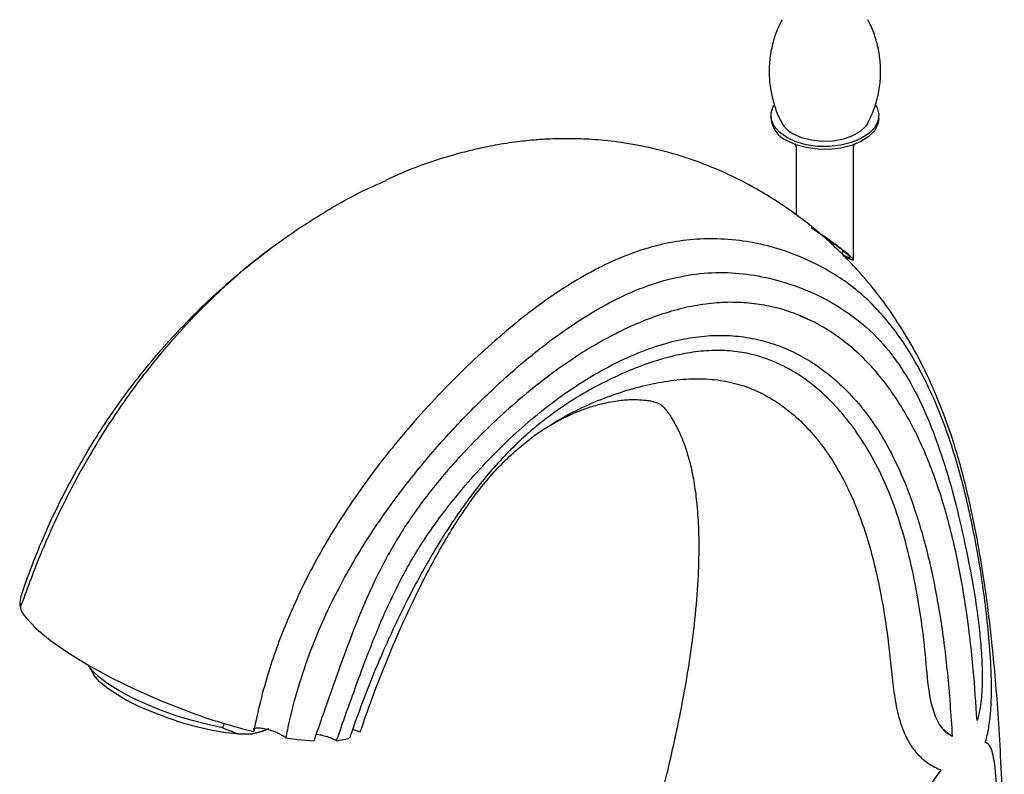
# Model space of a CAD drawing. Units: millimetres. Extents: x 4 to 1496, y 5 to 1495.
# Drawn here: x 1034 to 1171, y 1173 to 1278 of the extents above; entities that cross this region are included whole.
import ezdxf

# ---------------------------------------------------------------- set-up
doc = ezdxf.new("R2010")
doc.units = ezdxf.units.MM

msp = doc.modelspace()

# ---------------------------------------------------------------- linework, layer by layer
at = {"color": 7, "linetype": 'Continuous', "lineweight": 25}
for p, q in [((1138.07, 1265), (1138.07, 1264.59)), ((1153.07, 1264.59), (1153.07, 1265)), ((1141.57, 1260.65), (1141.57, 1251.19)), ((1149.57, 1244.91), (1149.57, 1260.69)), ((1148.07, 1245.6), (1148.07, 1246.22)), ((1142.6, 1236.89), (1142.07, 1237.11)), ((1143.81, 1236.39), (1142.6, 1236.89)), ((1143.07, 1231.07), (1143.07, 1231.04)), ((1043.24, 1188.45), (1043.87, 1187.3)), ((1062.03, 1180.43), (1061.83, 1179.84)), ((1061.83, 1179.84), (1063.94, 1178.97)), ((1063.94, 1178.97), (1065.98, 1178.99)), ((1067.35, 1179.32), (1068.02, 1179.62))]:
    msp.add_line(p, q, dxfattribs=at)
at = {"color": 7, "linetype": 'Continuous', "lineweight": 25, "flags": 128}
for points in [[(1140.27, 1261.94), (1139.25, 1262.67), (1138.53, 1263.5), (1138.14, 1264.41), (1138.09, 1265.35), (1138.4, 1266.27), (1138.47, 1266.4)], [(1152.61, 1266.49), (1152.85, 1266.05), (1153.07, 1265.12), (1152.94, 1264.19), (1152.46, 1263.29), (1151.66, 1262.48), (1150.58, 1261.78), (1149.26, 1261.23), (1147.78, 1260.86), (1146.18, 1260.69), (1144.56, 1260.71), (1142.99, 1260.93), (1141.53, 1261.35), (1140.27, 1261.94)], [(1153.07, 1264.59), (1152.94, 1263.78), (1152.46, 1262.88), (1151.66, 1262.07), (1150.58, 1261.37), (1149.26, 1260.82), (1147.78, 1260.45), (1146.18, 1260.28), (1144.56, 1260.3), (1142.99, 1260.53), (1141.53, 1260.94), (1140.27, 1261.53)], [(1151.54, 1263.93), (1151.27, 1263.52), (1150.49, 1262.78), (1149.43, 1262.16), (1148.14, 1261.71), (1146.7, 1261.45), (1145.2, 1261.4), (1143.71, 1261.55), (1142.34, 1261.91), (1141.15, 1262.45)], [(1034.51, 1195.14), (1035.97, 1193.59), (1037.91, 1191.96), (1040.29, 1190.28), (1043.07, 1188.57), (1046.2, 1186.86), (1049.63, 1185.19), (1053.3, 1183.59), (1057.14, 1182.07)], [(1061.83, 1179.84), (1059.76, 1180.27), (1057.59, 1180.82), (1055.38, 1181.5), (1053.2, 1182.28), (1051.1, 1183.14), (1049.15, 1184.05), (1047.39, 1184.99), (1045.87, 1185.94), (1044.65, 1186.86), (1043.75, 1187.74), (1043.24, 1188.45)], [(1063.94, 1178.97), (1062.26, 1179.13), (1060.39, 1179.45), (1058.39, 1179.9), (1056.32, 1180.47), (1054.24, 1181.16), (1052.21, 1181.93), (1050.28, 1182.76), (1048.52, 1183.64), (1046.97, 1184.54), (1045.68, 1185.42), (1044.68, 1186.27), (1044.01, 1187.06), (1043.87, 1187.3)], [(1067.35, 1179.32), (1067.02, 1179.2), (1065.98, 1178.99)], [(1070.64, 1178.42), (1072.22, 1178.19), (1074.51, 1177.99)], [(1077.68, 1178.03), (1079.16, 1178.29), (1079.49, 1178.39)]]:
    msp.add_lwpolyline(points, dxfattribs=at)
at = {"color": 7, "linetype": 'Continuous', "lineweight": 25}
for centre, radius, start, end in [((1141.77, 1264.92), 3.71, 185.1465, 246.2303), ((1142.83, 1265.76), 3.71, 209.3682, 243.1231), ((1036.33, 1197.15), 2.71, 161.3366, 227.9064), ((1084.35, 1254.8), 77.65, 249.4879, 256.4604)]:
    msp.add_arc(centre, radius, start, end, dxfattribs=at)
for major_axis, start_param, end_param in [((3.99, -2.77), 5.445429, 8.409847), ((3.5, -2.42), 5.549269, 8.027539)]:
    msp.add_ellipse((1145.57, 1247.66), major_axis=major_axis, ratio=0.075378, start_param=start_param, end_param=end_param, dxfattribs=at)
for points, knots in [([(1139.63, 1278.33), (1139.39, 1277.86), (1138.84, 1276.8), (1138.24, 1274.9), (1137.84, 1272.72), (1137.78, 1270.46), (1138.03, 1268.29), (1138.57, 1266.26), (1139.12, 1264.8), (1139.54, 1264.08), (1139.63, 1263.92)], [0, 0, 0, 0, 0.107151, 0.243101, 0.395916, 0.545084, 0.689645, 0.829294, 0.963702, 1, 1, 1, 1]), ([(1151.5, 1263.91), (1151.75, 1264.38), (1152.3, 1265.45), (1152.9, 1267.35), (1153.29, 1269.53), (1153.36, 1271.78), (1153.11, 1273.96), (1152.57, 1275.99), (1152.02, 1277.45), (1151.6, 1278.16), (1151.52, 1278.3)], [0, 0, 0, 0, 0.107678, 0.24379, 0.396785, 0.54613, 0.690863, 0.830678, 0.965244, 1, 1, 1, 1]), ([(1169.5, 1121.27), (1169.5, 1121.32), (1169.5, 1121.42), (1169.52, 1121.92), (1169.58, 1123.01), (1169.7, 1125.11), (1169.83, 1127.78), (1169.97, 1130.68), (1170.1, 1133.95), (1170.25, 1137.86), (1170.39, 1143.01), (1170.49, 1148.93), (1170.53, 1155.54), (1170.47, 1162.41), (1170.31, 1169.24), (1170.04, 1175.75), (1169.68, 1181.65), (1169.27, 1186.94), (1168.73, 1192.58), (1167.96, 1198.9), (1166.81, 1206.03), (1165.36, 1212.93), (1163.69, 1219.01), (1161.85, 1224.24), (1159.85, 1228.9), (1157.45, 1233.51), (1154.69, 1237.86), (1152, 1241.37), (1149.47, 1244.24), (1147.15, 1246.58), (1144.71, 1248.77), (1142.32, 1250.68), (1139.85, 1252.45), (1137.22, 1254.14), (1134.2, 1255.83), (1130.72, 1257.49), (1126.68, 1259.05), (1122.27, 1260.34), (1117.99, 1261.18), (1114.18, 1261.63), (1111.26, 1261.77), (1109.05, 1261.78), (1107.25, 1261.73), (1105.2, 1261.6), (1102.66, 1261.34), (1099.86, 1260.91), (1096.55, 1260.22), (1092.48, 1259.13), (1088.24, 1257.69), (1085.51, 1256.44), (1084.53, 1255.99)], [0, 0, 0, 0, 0.001029, 0.002346, 0.008886, 0.01764, 0.033328, 0.047041, 0.058765, 0.079162, 0.101785, 0.131244, 0.163032, 0.196121, 0.230343, 0.262447, 0.291915, 0.3184, 0.342518, 0.378597, 0.41648, 0.45567, 0.492488, 0.519446, 0.546598, 0.575521, 0.60458, 0.630391, 0.646343, 0.664758, 0.681881, 0.697375, 0.711693, 0.7283, 0.744706, 0.763505, 0.786222, 0.810002, 0.832556, 0.851524, 0.86732, 0.87645, 0.884519, 0.894235, 0.907245, 0.922862, 0.936503, 0.957182, 0.984706, 1, 1, 1, 1]), ([(1141.4, 1261.04), (1141.45, 1260.96), (1141.53, 1260.83), (1141.59, 1260.59), (1141.61, 1260.49)], [0, 0, 0, 0, 0.558925, 1, 1, 1, 1]), ([(1149.53, 1260.49), (1149.54, 1260.57), (1149.59, 1260.82), (1149.69, 1260.97), (1149.76, 1261.07)], [0, 0, 0, 0, 0.290819, 1, 1, 1, 1]), ([(1033.76, 1198.02), (1033.88, 1198.38), (1034.49, 1200.2), (1035.72, 1203.5), (1037.54, 1207.79), (1039.53, 1211.94), (1041.64, 1215.91), (1043.95, 1219.81), (1046.43, 1223.6), (1049.08, 1227.26), (1051.87, 1230.78), (1054.8, 1234.13), (1058.84, 1238.36), (1063.08, 1242.24), (1067.46, 1245.75), (1071.87, 1249), (1076.36, 1251.83), (1080.97, 1254.4), (1083.32, 1255.42), (1084.55, 1255.95)], [0, 0, 0, 0, 0.014928, 0.074694, 0.134463, 0.18844, 0.242791, 0.296768, 0.35111, 0.405082, 0.459051, 0.513309, 0.56727, 0.675332, 0.729283, 0.783235, 0.889171, 0.94208, 1, 1, 1, 1]), ([(1167.88, 1177.78), (1167.89, 1177.82), (1168.08, 1178.48), (1168.38, 1179.84), (1168.63, 1181.89), (1168.74, 1183.96), (1168.75, 1186.95), (1168.54, 1190.76), (1168.11, 1195.28), (1167.54, 1199.68), (1166.86, 1203.93), (1166.06, 1208.07), (1165.15, 1212.19), (1164.09, 1216.23), (1162.86, 1220.16), (1161.45, 1223.95), (1159.87, 1227.54), (1158.1, 1230.9), (1156.17, 1233.97), (1154.09, 1236.7), (1151.89, 1239.07), (1148.76, 1241.8), (1144.48, 1244.47), (1139.41, 1246.49), (1134.71, 1247.54), (1130.77, 1247.91), (1126.84, 1247.78), (1122.96, 1247.17), (1118.99, 1246), (1115.67, 1244.59), (1112.42, 1242.92), (1109.23, 1241.02), (1105.4, 1238.36), (1101.59, 1235.35), (1097.81, 1232.03), (1094.06, 1228.42), (1090.34, 1224.55), (1086.7, 1220.41), (1083.17, 1216), (1080.02, 1211.63), (1077.25, 1207.36), (1074.9, 1203.32), (1072.78, 1199.2), (1070.44, 1194.02), (1068.51, 1188.75), (1067.04, 1183.49), (1066.43, 1180.71), (1066.17, 1179.32), (1066.17, 1179.31)], [0, 0, 0, 0, 0.000538, 0.008966, 0.017638, 0.026069, 0.034688, 0.055564, 0.077025, 0.099757, 0.122478, 0.145191, 0.167905, 0.19062, 0.213336, 0.236054, 0.258775, 0.281497, 0.304316, 0.327043, 0.349769, 0.372493, 0.41799, 0.463477, 0.491694, 0.52008, 0.545144, 0.570202, 0.596031, 0.621862, 0.634031, 0.658385, 0.682889, 0.707239, 0.731589, 0.755939, 0.780289, 0.804642, 0.828998, 0.853359, 0.872955, 0.892683, 0.911446, 0.930338, 0.963268, 0.981509, 0.999863, 1, 1, 1, 1]), ([(1068.94, 1246.82), (1068.31, 1246.34), (1066.62, 1245.08), (1063.75, 1242.69), (1060.16, 1239.43), (1056.43, 1235.6), (1052.61, 1231.22), (1048.81, 1226.28), (1045.25, 1221), (1042, 1215.47), (1039.06, 1209.78), (1036.18, 1203.39), (1034.55, 1198.89), (1033.68, 1196.52)], [0, 0, 0, 0, 0.041636, 0.111422, 0.193313, 0.287509, 0.375786, 0.47364, 0.582295, 0.672109, 0.770433, 0.878992, 1, 1, 1, 1]), ([(1070.64, 1178.42), (1070.72, 1178.8), (1071.1, 1180.72), (1071.99, 1184.37), (1073.58, 1189.35), (1075.61, 1194.43), (1078.4, 1200.21), (1082.13, 1206.53), (1086.77, 1213.07), (1091.67, 1219.03), (1096.71, 1224.4), (1101.45, 1228.87), (1105.84, 1232.54), (1109.78, 1235.45), (1113.67, 1237.93), (1117.74, 1240.1), (1122.07, 1241.81), (1126.58, 1242.9), (1131.01, 1243.27), (1135.29, 1242.95), (1139.85, 1241.93), (1144.52, 1240.18), (1149.18, 1237.47), (1153.08, 1234.08), (1156.25, 1230), (1158.79, 1225.49), (1160.92, 1220.43), (1162.71, 1215), (1164.21, 1209.32), (1165.35, 1204.04), (1166.26, 1199.28), (1166.83, 1195.38), (1167.23, 1191.81), (1167.45, 1188.59), (1167.45, 1185.41), (1167.26, 1182.72), (1166.86, 1181.3), (1166.73, 1180.84)], [0, 0, 0, 0, 0.005549, 0.027771, 0.052201, 0.076709, 0.101139, 0.137685, 0.174258, 0.209763, 0.245404, 0.280965, 0.308086, 0.335205, 0.360946, 0.386684, 0.417798, 0.449013, 0.480141, 0.512192, 0.544254, 0.587375, 0.630581, 0.673633, 0.708387, 0.743156, 0.777756, 0.812372, 0.846884, 0.881402, 0.906034, 0.93065, 0.947279, 0.96391, 0.980416, 0.993578, 1, 1, 1, 1]), ([(1166.73, 1180.84), (1166.57, 1183.21), (1166.23, 1188.4), (1165.31, 1196.12), (1164.17, 1202.63), (1162.72, 1208.84), (1161.3, 1213.55), (1159.17, 1219.01), (1156.68, 1224.03), (1153.08, 1229.15), (1149.6, 1232.6), (1145.79, 1235.42), (1142.47, 1237.14), (1138.91, 1238.28), (1136.12, 1238.83), (1133.2, 1239.06), (1130.18, 1238.96), (1127.06, 1238.5), (1123.86, 1237.7), (1120.61, 1236.57), (1117.31, 1235.11), (1112.9, 1232.77), (1108.48, 1229.83), (1104.11, 1226.4), (1100.87, 1223.58), (1097.65, 1220.53), (1094.7, 1217.44), (1092.01, 1214.36), (1089.12, 1210.71), (1085.99, 1206.09), (1083.06, 1200.59), (1080.69, 1195.16), (1078.62, 1189.73), (1076.64, 1184.13), (1075.27, 1180.16), (1074.56, 1178.12), (1074.51, 1177.99)], [0, 0, 0, 0, 0.039235, 0.085974, 0.132721, 0.156083, 0.202846, 0.226211, 0.272993, 0.319787, 0.366581, 0.389949, 0.43675, 0.46012, 0.483546, 0.50697, 0.530408, 0.553845, 0.577281, 0.600717, 0.624146, 0.647576, 0.694394, 0.717763, 0.741188, 0.764609, 0.787985, 0.806896, 0.825802, 0.856085, 0.886376, 0.912804, 0.939261, 0.968606, 0.99796, 1, 1, 1, 1]), ([(1077.68, 1178.03), (1077.81, 1178.41), (1078.47, 1180.32), (1079.68, 1183.75), (1081.34, 1188.33), (1083.14, 1192.96), (1085.15, 1197.6), (1087.24, 1201.72), (1089.31, 1205.19), (1091.28, 1208.1), (1093.38, 1210.88), (1095.89, 1213.94), (1098.81, 1217.16), (1102.14, 1220.45), (1105.55, 1223.43), (1109.05, 1226.12), (1112.63, 1228.48), (1116.34, 1230.55), (1120.12, 1232.25), (1123.78, 1233.47), (1127.22, 1234.19), (1130.44, 1234.48), (1133.56, 1234.35), (1136.58, 1233.82), (1139.46, 1232.91), (1142.22, 1231.64), (1144.83, 1230.01), (1147.44, 1227.94), (1149.98, 1225.36), (1152.41, 1222.21), (1154.57, 1218.61), (1156.7, 1214.11), (1158.68, 1208.58), (1160.41, 1201.97), (1161.71, 1194.92), (1162.72, 1187.17), (1163.08, 1181.62), (1163.28, 1178.63)], [0, 0, 0, 0, 0.006224, 0.031119, 0.05605, 0.080969, 0.106503, 0.131998, 0.149642, 0.16729, 0.185643, 0.204004, 0.23056, 0.257322, 0.28394, 0.310558, 0.337792, 0.365025, 0.394373, 0.423962, 0.449868, 0.475773, 0.502402, 0.529034, 0.555733, 0.582434, 0.609675, 0.636917, 0.668857, 0.700797, 0.733543, 0.766295, 0.811426, 0.856926, 0.902038, 0.947372, 1, 1, 1, 1]), ([(1163.28, 1178.63), (1162.93, 1178.86), (1161.93, 1179.51), (1160.88, 1181.35), (1160.22, 1183.73), (1159.78, 1187.08), (1159.41, 1191.94), (1158.52, 1198.09), (1157.24, 1204.22), (1155.64, 1209.68), (1153.79, 1214.39), (1151.6, 1218.6), (1149.12, 1222.27), (1146.32, 1225.47), (1143.23, 1228.16), (1139.82, 1230.27), (1136.5, 1231.57), (1133.38, 1232.21), (1130.56, 1232.38), (1127.61, 1232.17), (1124.55, 1231.6), (1121.37, 1230.68), (1118.04, 1229.41), (1114.62, 1227.81), (1111.12, 1225.85), (1107.65, 1223.54), (1103.72, 1220.4), (1099.54, 1216.21), (1095.25, 1210.74), (1091.34, 1204.72), (1087.61, 1197.97), (1084.46, 1191.31), (1081.83, 1184.94), (1080.33, 1180.86), (1079.58, 1178.68), (1079.49, 1178.39)], [0, 0, 0, 0, 0.008639, 0.024495, 0.040107, 0.055772, 0.087604, 0.131846, 0.176358, 0.215078, 0.254061, 0.291125, 0.328448, 0.365512, 0.402579, 0.439654, 0.47674, 0.50154, 0.52651, 0.551394, 0.57628, 0.601797, 0.627317, 0.654104, 0.680703, 0.707479, 0.73409, 0.773245, 0.810892, 0.848521, 0.886973, 0.930813, 0.962794, 0.995048, 1, 1, 1, 1]), ([(1080.97, 1179.25), (1081.1, 1179.63), (1081.74, 1181.53), (1082.99, 1184.98), (1084.81, 1189.6), (1086.81, 1194.25), (1088.99, 1198.89), (1091.6, 1203.92), (1094.73, 1209.2), (1098.48, 1214.37), (1102.76, 1218.74), (1106.99, 1221.81), (1110.93, 1224), (1114.49, 1225.58), (1118.06, 1226.83), (1121.6, 1227.74), (1125.02, 1228.29), (1128.31, 1228.45), (1131.43, 1228.17), (1134.45, 1227.41), (1137.34, 1226.15), (1140.06, 1224.39), (1142.54, 1222.23), (1144.8, 1219.68), (1146.85, 1216.76), (1148.6, 1213.59), (1150.06, 1210.27), (1151.29, 1206.82), (1152.35, 1203.1), (1153.39, 1198.43), (1154.34, 1192.74), (1154.84, 1187.2), (1155.44, 1182.81), (1156.14, 1180.1), (1157.13, 1177.91), (1158.27, 1176.27), (1159.77, 1174.92), (1160.99, 1174.26), (1161.65, 1173.98), (1161.7, 1173.96)], [0, 0, 0, 0, 0.0066865, 0.0334533, 0.0603111, 0.0871672, 0.1148687, 0.1425625, 0.1783981, 0.215156, 0.2510445, 0.288064, 0.3148693, 0.3416846, 0.3692278, 0.3967686, 0.424391, 0.4520079, 0.4806196, 0.5092381, 0.5413567, 0.5737322, 0.6059253, 0.6381216, 0.6710249, 0.7039275, 0.7325857, 0.7612437, 0.7903971, 0.8195533, 0.8637295, 0.9081549, 0.9282766, 0.9485584, 0.9609295, 0.9735697, 0.9859768, 0.998846, 1, 1, 1, 1]), ([(1107.02, 1221.67), (1107.24, 1221.81), (1108.05, 1222.32), (1109.49, 1223.07), (1111.31, 1223.89), (1112.82, 1224.42), (1114.05, 1224.78), (1115.23, 1225.07), (1116.42, 1225.29), (1117.48, 1225.42), (1118.59, 1225.5), (1119.81, 1225.49), (1120.94, 1225.37), (1121.47, 1225.26), (1122.03, 1225.12), (1122.39, 1224.99), (1122.62, 1224.88), (1122.7, 1224.83), (1122.84, 1224.72), (1123.18, 1224.39), (1123.61, 1223.87), (1124.04, 1223.27), (1124.48, 1222.57), (1125.02, 1221.61), (1125.56, 1220.44), (1126.01, 1219.29), (1126.34, 1218.3), (1126.63, 1217.34), (1126.9, 1216.31), (1127.16, 1215.11), (1127.49, 1213.32), (1127.81, 1210.73), (1128.04, 1207.11), (1128.05, 1202.71), (1127.77, 1197.61), (1127.18, 1192.2), (1126.39, 1186.94), (1125.51, 1182.17), (1124.62, 1177.92), (1123.77, 1174.2), (1122.93, 1170.82), (1122.1, 1167.64), (1121.18, 1164.31), (1120.08, 1160.49), (1118.69, 1155.9), (1117.14, 1151.06), (1115.57, 1146.33), (1114.13, 1142.15), (1112.78, 1138.34), (1111.68, 1135.28), (1110.82, 1132.9), (1110.17, 1131.09), (1109.54, 1129.37), (1108.88, 1127.47), (1108.24, 1125.47), (1107.65, 1123.28), (1107.55, 1121.98), (1107.5, 1121.3)], [0, 0, 0, 0, 0.005775, 0.022082, 0.041465, 0.057728, 0.068942, 0.083005, 0.098863, 0.112488, 0.125085, 0.148157, 0.169918, 0.18665, 0.204651, 0.226497, 0.250226, 0.272961, 0.297657, 0.319277, 0.339462, 0.350618, 0.362486, 0.377552, 0.395076, 0.40953, 0.419826, 0.428637, 0.438111, 0.448276, 0.459442, 0.480825, 0.505822, 0.534566, 0.567138, 0.601594, 0.633068, 0.661145, 0.685718, 0.706759, 0.724979, 0.742832, 0.760501, 0.781273, 0.807375, 0.837954, 0.862963, 0.886754, 0.908048, 0.926746, 0.937731, 0.947516, 0.956881, 0.965636, 0.975877, 0.987359, 1, 1, 1, 1]), ([(1065.98, 1178.99), (1066.73, 1179.18), (1067.49, 1179.37), (1068.26, 1179.73), (1068.27, 1179.74)], [0, 0, 0, 0, 0.989563, 1, 1, 1, 1]), ([(1066.09, 1179.58), (1066.1, 1179.63), (1066.13, 1179.75), (1066.47, 1179.84), (1067.03, 1179.83), (1067.78, 1179.7), (1068.6, 1179.47), (1069.41, 1179.17), (1070.1, 1178.82), (1070.48, 1178.57), (1070.62, 1178.44), (1070.64, 1178.42)], [0, 0, 0, 0, 0.081947, 0.207746, 0.334794, 0.463075, 0.592021, 0.720693, 0.848217, 0.974251, 1, 1, 1, 1]), ([(1074.84, 1178.94), (1074.95, 1178.93), (1075.28, 1178.9), (1075.97, 1178.73), (1076.77, 1178.47), (1077.35, 1178.21), (1077.62, 1178.07), (1077.68, 1178.03)], [0, 0, 0, 0, 0.14186, 0.402872, 0.663871, 0.92485, 1, 1, 1, 1]), ([(1079.9, 1179.58), (1079.99, 1179.56), (1080.33, 1179.49), (1080.7, 1179.35), (1080.96, 1179.25), (1080.97, 1179.25)], [0, 0, 0, 0, 0.247299, 0.988179, 1, 1, 1, 1]), ([(1163.11, 1178.76), (1163.09, 1178.77), (1162.81, 1178.89), (1162.44, 1179.14), (1162.21, 1179.48), (1162.15, 1179.57)], [0, 0, 0, 0, 0.044204, 0.742707, 1, 1, 1, 1]), ([(1168.19, 1116.14), (1168.22, 1116.53), (1168.38, 1118.46), (1168.74, 1123.47), (1169.19, 1131.12), (1169.56, 1140.2), (1169.78, 1149.17), (1169.85, 1157.56), (1169.75, 1164.47), (1169.58, 1169.17), (1169.43, 1172.23), (1169.26, 1174.18), (1169.04, 1175.73), (1168.71, 1177.06), (1168.28, 1177.63), (1167.91, 1177.76), (1167.88, 1177.78)], [0, 0, 0, 0, 0.017018, 0.085095, 0.22126, 0.357424, 0.493588, 0.629756, 0.744138, 0.820172, 0.858513, 0.896787, 0.92454, 0.952964, 0.995459, 1, 1, 1, 1]), ([(1161.7, 1173.96), (1161.44, 1173.62), (1160.7, 1172.65), (1159.76, 1170.9), (1158.63, 1167.97), (1157.73, 1164.12), (1156.57, 1157.84), (1155.82, 1149.89), (1155.43, 1140.31), (1155.08, 1129.82), (1154.49, 1120.43), (1153.49, 1112.15), (1152.72, 1107.68), (1152.06, 1105.43), (1151.99, 1105.16)], [0, 0, 0, 0, 0.017222, 0.049171, 0.082003, 0.151474, 0.221416, 0.360176, 0.498828, 0.637539, 0.812191, 0.900257, 0.988239, 1, 1, 1, 1])]:
    msp.add_open_spline(points, degree=3, knots=knots, dxfattribs=at)

doc.saveas('drawing.dxf')
